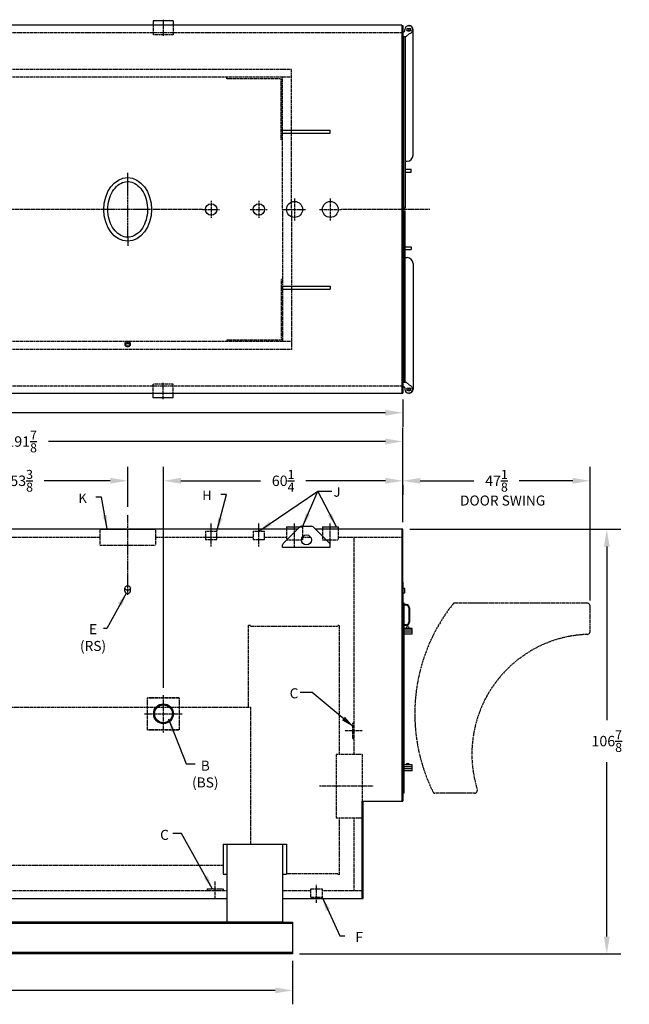
# Model space of a CAD drawing. Extents: x 9 to 472, y 79 to 327.
# Drawn here: x 319 to 472, y 79 to 327 of the extents above; entities that cross this region are included whole.
import ezdxf

# ---------------------------------------------------------------- set-up
doc = ezdxf.new("R2010")
doc.units = 0
doc.header["$LTSCALE"] = 0.25
doc.header["$MEASUREMENT"] = 0
for name, pattern in [('CENTER2', [1.125, 0.75, -0.125, 0.125, -0.125]), ('HIDDEN', [0.375, 0.25, -0.125]), ('PHANTOM', [2.5, 1.25, -0.25, 0.25, -0.25, 0.25, -0.25])]:
    doc.linetypes.add(name, pattern=pattern)
doc.layers.get('DEFPOINTS').update_dxf_attribs({"linetype": 'CONTINUOUS'})
for name, color, linetype in [('0_CENTER', 125, 'CENTER2'), ('0_CENTERLINES', 125, 'CENTER2'), ('0_HIDDEN', 110, 'HIDDEN'), ('0_OBJECT', 232, 'CONTINUOUS'), ('0_TEXT', 125, 'CONTINUOUS'), ('DIMENSIONS', 125, 'CONTINUOUS'), ('DOOR', 2, 'PHANTOM')]:
    doc.layers.add(name, color=color, linetype=linetype)
doc.styles.add('ROMANS', font='romans.shx')
doc.dimstyles.new('DIM', dxfattribs={"dimscale": 28, "dimtxt": 0.09375, "dimasz": 0.125, "dimexe": 0.0625, "dimexo": 0.0625, "dimgap": 0.09375, "dimtad": 0, "dimtih": 1, "dimtoh": 1, "dimdec": 6, "dimzin": 0, "dimdsep": 46, "dimlunit": 5, "dimtxsty": 'ROMANS', "dimcen": 0, "dimadec": 0, "dimazin": 0, "dimtfac": 0.87, "dimtdec": 6, "dimtix": 1, "dimtofl": 0, "dimtmove": 2, "dimatfit": 3, "dimfxl": 0, "dimtolj": 1, "dimtzin": 0, "dimarcsym": 0})
doc.dimstyles.new('DIM$0', dxfattribs={"dimscale": 28, "dimtxt": 0.09375, "dimasz": 0.15625, "dimexe": 0.125, "dimexo": 0.0625, "dimgap": 0.09375, "dimtad": 0, "dimtih": 1, "dimtoh": 1, "dimdec": 4, "dimzin": 0, "dimdsep": 46, "dimlunit": 5, "dimtxsty": 'ROMANS', "dimcen": 0, "dimadec": 0, "dimazin": 0, "dimtfac": 0.87, "dimtdec": 4, "dimtix": 1, "dimtofl": 0, "dimtmove": 0, "dimatfit": 3, "dimfxl": 0, "dimtolj": 1, "dimtzin": 0, "dimarcsym": 0})

# ---------------------------------------------------------------- blocks, each defined once
blk = doc.blocks.new('*D0')
at = {"layer": 'DEFPOINTS', "color": 0, "ltscale": 0.25, "transparency": 16777216}
for p in [(415.08, 220.48), (223.21, 198.64), (415.08, 198.39)]:
    blk.add_point(p, dxfattribs=at)
at = {"layer": 'DIMENSIONS', "color": 0, "lineweight": -2, "ltscale": 0.25, "transparency": 16777216}
for p, q in [((223.21, 200.39), (223.21, 223.98)), ((415.08, 200.14), (415.08, 223.98)), ((227.58, 220.48), (312.39, 220.48)), ((410.71, 220.48), (325.91, 220.48))]:
    blk.add_line(p, q, dxfattribs=at)
at = {"layer": 'DIMENSIONS', "color": 0, "ltscale": 0.25, "transparency": 16777216}
for points in [[(227.58, 221.21), (227.58, 219.75), (223.21, 220.48)], [(410.71, 221.21), (410.71, 219.75), (415.08, 220.48)]]:
    blk.add_solid(points, dxfattribs=at)
at = {"layer": 'DIMENSIONS', "color": 0, "ltscale": 0.25, "transparency": 16777216, "insert": (319.15, 220.48), "char_height": 2.625, "attachment_point": 5, "style": 'ROMANS'}
blk.add_mtext('\\A1;191{\\H0.870000x;\\S7/8;}', dxfattribs=at)
blk = doc.blocks.new('*D7')
at = {"layer": 'DEFPOINTS', "color": 0, "transparency": 16777216}
for p in [(415.08, 198.39, 1), (387.33, 91.52, 1), (466.41, 91.52)]:
    blk.add_point(p, dxfattribs=at)
at = {"layer": 'DIMENSIONS', "color": 0, "lineweight": -2, "transparency": 16777216}
for p, q in [((416.83, 198.39), (469.91, 198.39)), ((466.41, 194.02), (466.41, 150.37)), ((466.41, 95.89), (466.41, 139.79)), ((389.08, 91.52), (469.91, 91.52))]:
    blk.add_line(p, q, dxfattribs=at)
at = {"layer": 'DIMENSIONS', "color": 0, "transparency": 16777216}
for points in [[(465.68, 194.02), (467.14, 194.02), (466.41, 198.39)], [(465.68, 95.89), (467.14, 95.89), (466.41, 91.52)]]:
    blk.add_solid(points, dxfattribs=at)
at = {"layer": 'DIMENSIONS', "color": 0, "transparency": 16777216, "insert": (466.41, 145.08), "char_height": 2.625, "attachment_point": 5, "style": 'ROMANS'}
blk.add_mtext('\\A1;106{\\H0.870000x;\\S7/8;}', dxfattribs=at)
blk = doc.blocks.new('*D10')
at = {"layer": 'DEFPOINTS', "color": 0, "ltscale": 0.25, "transparency": 16777216}
for p in [(175.46, 244.01, 1), (415.08, 232.76, 1), (415.08, 227.71)]:
    blk.add_point(p, dxfattribs=at)
at = {"layer": 'DIMENSIONS', "color": 0, "lineweight": -2, "ltscale": 0.25, "transparency": 16777216}
for p, q in [((175.46, 242.26), (175.46, 224.21)), ((415.08, 231.01), (415.08, 224.21)), ((179.83, 227.71), (276.7, 227.71)), ((410.71, 227.71), (290.6, 227.71))]:
    blk.add_line(p, q, dxfattribs=at)
at = {"layer": 'DIMENSIONS', "color": 0, "ltscale": 0.25, "transparency": 16777216}
for points in [[(179.83, 228.44), (179.83, 226.98), (175.46, 227.71)], [(410.71, 228.44), (410.71, 226.98), (415.08, 227.71)]]:
    blk.add_solid(points, dxfattribs=at)
at = {"layer": 'DIMENSIONS', "color": 0, "ltscale": 0.25, "transparency": 16777216, "insert": (283.65, 227.71), "char_height": 2.625, "attachment_point": 5, "style": 'ROMANS'}
blk.add_mtext('\\A1;239{\\H0.870000x;\\S5/8;}', dxfattribs=at)
blk = doc.blocks.new('*D12')
at = {"layer": 'DEFPOINTS', "color": 0, "ltscale": 0.25, "transparency": 16777216}
for p in [(175.46, 91.52), (387.33, 91.52, 1), (387.33, 82.34)]:
    blk.add_point(p, dxfattribs=at)
at = {"layer": 'DIMENSIONS', "color": 0, "lineweight": -2, "ltscale": 0.25, "transparency": 16777216}
for p, q in [((175.46, 89.77), (175.46, 78.84)), ((387.33, 89.77), (387.33, 78.84)), ((179.83, 82.34), (274.45, 82.34)), ((382.96, 82.34), (288.34, 82.34))]:
    blk.add_line(p, q, dxfattribs=at)
at = {"layer": 'DIMENSIONS', "color": 0, "ltscale": 0.25, "transparency": 16777216}
for points in [[(179.83, 83.07), (179.83, 81.61), (175.46, 82.34)], [(382.96, 83.07), (382.96, 81.61), (387.33, 82.34)]]:
    blk.add_solid(points, dxfattribs=at)
at = {"layer": 'DIMENSIONS', "color": 0, "ltscale": 0.25, "transparency": 16777216, "insert": (281.39, 82.34), "char_height": 2.625, "attachment_point": 5, "style": 'ROMANS'}
blk.add_mtext('\\A1;211{\\H0.870000x;\\S7/8;}', dxfattribs=at)
blk = doc.blocks.new('*D13')
at = {"layer": 'DEFPOINTS', "color": 0, "ltscale": 0.25, "transparency": 16777216}
for p in [(345.83, 210.59), (292.46, 204.49, -1.06), (345.83, 202.28, 0.45)]:
    blk.add_point(p, dxfattribs=at)
at = {"layer": 'DIMENSIONS', "color": 0, "lineweight": -2, "ltscale": 0.25, "transparency": 16777216}
for p, q in [((292.46, 206.24), (292.46, 214.09)), ((345.83, 204.03), (345.83, 214.09)), ((296.84, 210.59), (313.45, 210.59)), ((341.46, 210.59), (324.85, 210.59))]:
    blk.add_line(p, q, dxfattribs=at)
at = {"layer": 'DIMENSIONS', "color": 0, "ltscale": 0.25, "transparency": 16777216}
for points in [[(296.84, 211.32), (296.84, 209.86), (292.46, 210.59)], [(341.46, 211.32), (341.46, 209.86), (345.83, 210.59)]]:
    blk.add_solid(points, dxfattribs=at)
at = {"layer": 'DIMENSIONS', "color": 0, "ltscale": 0.25, "transparency": 16777216, "insert": (319.15, 210.59), "char_height": 2.625, "attachment_point": 5, "style": 'ROMANS'}
blk.add_mtext('\\A1;53{\\H0.870000x;\\S3/8;}', dxfattribs=at)
blk = doc.blocks.new('*D17')
at = {"layer": 'DEFPOINTS', "color": 0, "ltscale": 0.25, "transparency": 16777216}
for p in [(415.08, 211.2, 1), (415.08, 210.59), (354.83, 156.76, 1)]:
    blk.add_point(p, dxfattribs=at)
at = {"layer": 'DIMENSIONS', "color": 0, "lineweight": -2, "ltscale": 0.25, "transparency": 16777216}
for p, q in [((354.83, 158.51), (354.83, 214.09)), ((359.21, 210.59), (379.27, 210.59)), ((410.71, 210.59), (390.65, 210.59)), ((415.08, 209.45), (415.08, 207.09))]:
    blk.add_line(p, q, dxfattribs=at)
at = {"layer": 'DIMENSIONS', "color": 0, "ltscale": 0.25, "transparency": 16777216}
for points in [[(359.21, 211.32), (359.21, 209.86), (354.83, 210.59)], [(410.71, 211.32), (410.71, 209.86), (415.08, 210.59)]]:
    blk.add_solid(points, dxfattribs=at)
at = {"layer": 'DIMENSIONS', "color": 0, "ltscale": 0.25, "transparency": 16777216, "insert": (384.96, 210.59), "char_height": 2.625, "attachment_point": 5, "style": 'ROMANS'}
blk.add_mtext('\\A1;60{\\H0.870000x;\\S1/4;}', dxfattribs=at)
blk = doc.blocks.new('*D22')
at = {"layer": 'DEFPOINTS', "color": 0, "transparency": 16777216}
for p in [(462.21, 210.59), (415.08, 198.39), (462.21, 178.68)]:
    blk.add_point(p, dxfattribs=at)
at = {"layer": 'DIMENSIONS', "color": 0, "lineweight": -2, "transparency": 16777216}
for p, q in [((415.08, 200.14), (415.08, 214.09)), ((462.21, 180.43), (462.21, 214.09)), ((419.46, 210.59), (432.95, 210.59)), ((457.83, 210.59), (444.35, 210.59))]:
    blk.add_line(p, q, dxfattribs=at)
at = {"layer": 'DIMENSIONS', "color": 0, "transparency": 16777216}
for points in [[(419.46, 211.32), (419.46, 209.86), (415.08, 210.59)], [(457.83, 211.32), (457.83, 209.86), (462.21, 210.59)]]:
    blk.add_solid(points, dxfattribs=at)
at = {"layer": 'DIMENSIONS', "color": 0, "transparency": 16777216, "insert": (438.65, 210.59), "char_height": 2.625, "attachment_point": 5, "style": 'ROMANS'}
blk.add_mtext('\\A1;47{\\H0.870000x;\\S1/8;}', dxfattribs=at)

msp = doc.modelspace()

# ---------------------------------------------------------------- linework, layer by layer
at = {"layer": '0_CENTER'}
for p, q in [((354.74941, 326.6347), (354.74941, 322.50778)), ((354.74941, 231.1328), (354.74941, 235.25971))]:
    msp.add_line(p, q, dxfattribs=at)
at = {"layer": '0_CENTERLINES', "ltscale": 2}
msp.add_line((345.81925, 288.08375), (345.8305, 269.68375), dxfattribs=at)
at = {"layer": '0_CENTERLINES', "ltscale": 0.375}
for p, q in [((366.83392, 281.05915, 1.29139), (366.83392, 276.70835, 1.29139)), ((378.83392, 281.05915, 1.29139), (378.83392, 276.70835, 1.29139)), ((364.65852, 278.88375, 1.29139), (369.00932, 278.88375, 1.29139)), ((376.65852, 278.88375, 1.29139), (381.00932, 278.88375, 1.29139))]:
    msp.add_line(p, q, dxfattribs=at)
at = {"layer": '0_CENTERLINES', "ltscale": 0.5}
for p, q in [((387.83392, 281.63563, 1), (387.83392, 276.13187, 1)), ((396.83392, 281.63563), (396.83392, 276.13187)), ((385.08204, 278.88375, 1), (390.5858, 278.88375, 1)), ((394.08203, 278.88375), (399.5858, 278.88375))]:
    msp.add_line(p, q, dxfattribs=at)
at = {"layer": '0_CENTERLINES'}
for p, q in [((338.46487, 278.88375), (300.93615, 278.88375, -0.06661)), ((364.65852, 278.88375, 0.50659), (353.18487, 278.88375)), ((421.86163, 278.88375, 0.94456), (399.5858, 278.88375)), ((354.83392, 147.22114, 1), (354.83392, 156.69332, 1)), ((350.09783, 151.95723, 1), (359.57001, 151.95723, 1)), ((407.60155, 133.70681, 1), (394.08206, 133.70681, 1))]:
    msp.add_line(p, q, dxfattribs=at)
at = {"layer": '0_CENTERLINES', "ltscale": 1.5}
msp.add_line((353.18487, 278.88375), (338.46487, 278.88375), dxfattribs=at)
at = {"layer": '0_CENTERLINES', "ltscale": 1.5, "extrusion": (0, 1, 0)}
msp.add_line((345.83377, 181.86697, 1.45056), (345.83377, 202.03029, 1.45056), dxfattribs=at)
at = {"layer": '0_CENTERLINES', "ltscale": 0.75, "extrusion": (0, 1, 0)}
for p, q in [((366.83392, 194.08309, 1.29139), (366.83392, 200.06779, 1.29139)), ((378.83392, 194.08309, 1.29139), (378.83392, 200.06779, 1.29139)), ((387.83392, 194.08309, 1), (387.83392, 200.06779, 1)), ((396.83392, 194.08309, 1), (396.83392, 200.06779, 1))]:
    msp.add_line(p, q, dxfattribs=at)
at = {"layer": '0_CENTERLINES', "ltscale": 0.5, "extrusion": (-1, 2.22045e-16, 0)}
msp.add_line((404.84203, 147.70165, 1.70861), (400.39203, 147.70164, 1.70861), dxfattribs=at)
at = {"layer": '0_CENTERLINES', "ltscale": 0.375, "extrusion": (0, 1, 0)}
msp.add_line((367.83392, 105.27161, -81.58309), (367.83391, 109.84661, -81.58309), dxfattribs=at)
at = {"layer": '0_CENTERLINES', "ltscale": 0.3, "extrusion": (0, 1, 0)}
msp.add_line((393.33392, 104.38173, -83.47637), (393.33391, 108.91018, -83.47637), dxfattribs=at)
at = {"layer": '0_HIDDEN'}
for p, q in [((352.24941, 325.13377), (352.24941, 322.82124)), ((357.24941, 325.13377), (357.24941, 322.82124)), ((260.49692, 323.38373, 0.0703), (414.83392, 323.38376, 0.46861)), ((357.24941, 322.82124), (352.24941, 322.82124)), ((387.07387, 314.13374, 1), (219.20485, 314.13374, 1)), ((387.07387, 278.88375, 1), (387.07387, 314.13374, 1)), ((387.07387, 312.13374, 1), (219.37035, 312.13374, 1)), ((370.82387, 311.75874, 1), (370.82387, 312.13374, 1)), ((370.82387, 311.75874, 1), (370.82387, 312.13374, 1)), ((384.44887, 311.75874, 1), (370.82387, 311.75874, 1)), ((384.44887, 296.38374, 1), (384.44887, 311.75874, 1)), ((384.82387, 278.88375, 1), (384.82387, 312.13374, 1)), ((384.82387, 296.38374, 1), (384.44887, 296.38374, 1)), ((384.82387, 278.88375, 1), (384.82387, 245.75876, 1)), ((387.07387, 278.88375, 1), (387.07387, 243.63376, 1)), ((384.44887, 261.25876, 1), (384.44887, 246.00876, 1)), ((384.82387, 261.25876, 1), (384.44887, 261.25876, 1)), ((387.07387, 245.63376, 1), (219.37035, 245.63376, 1)), ((384.44887, 246.00876, 1), (370.82387, 246.00876, 1)), ((370.82387, 246.00876, 1), (370.82387, 245.63376, 1)), ((387.07387, 243.63376, 1), (219.20485, 243.63376, 1)), ((357.24941, 234.94626), (352.24941, 234.94626)), ((352.24941, 232.63373), (352.24941, 234.94626)), ((357.24941, 232.63373), (357.24941, 234.94626)), ((385.83392, 198.45679, 1), (385.83392, 195.74604, 1)), ((389.18571, 198.99604, -2.32163), (389.83392, 198.99604, 0.70861)), ((389.83392, 198.99604, 1), (389.83392, 195.74604, 1)), ((394.83392, 198.45679, 0.70861), (394.83392, 195.74604, 0.70861)), ((398.83392, 198.45679, 0.70861), (398.83392, 195.74604, 0.70861)), ((297.83966, 196.39429), (338.83378, 196.39429)), ((352.8338, 196.39429), (377.39642, 196.39429)), ((365.39642, 197.87104, 1), (365.39642, 195.74604, 1)), ((365.39642, 197.87104, 1), (368.27142, 197.87104, 1)), ((368.27142, 195.74604, 1), (368.27142, 197.87104, 1)), ((377.39642, 197.87104, 1), (380.27142, 197.87104, 1)), ((377.39642, 197.87104, 1), (377.39642, 195.74604, 1)), ((380.27142, 195.74604, 1), (380.27142, 197.87104, 1)), ((380.27142, 196.39429, 1), (385.83392, 196.39429, 1)), ((389.77772, 196.39951, -3.32163), (391.87869, 196.39951, -3.32163)), ((398.83392, 196.39429), (414.83392, 196.39429)), ((402.83392, 141.70681, 1), (402.83392, 196.39429, 1)), ((368.27142, 195.74604, 1), (365.39642, 195.74604, 1)), ((380.27142, 195.74604, 1), (377.39642, 195.74604, 1)), ((385.83392, 195.74604, 1), (389.83392, 195.74604, 1)), ((394.83392, 195.74604, 0.70861), (398.83392, 195.74604, 0.70861)), ((376.27142, 174.26661, 1), (376.70892, 174.26661, 1)), ((376.70892, 174.01661, 1), (398.70892, 174.01661, 1)), ((398.70892, 174.26661, 1), (399.14642, 174.26661, 1)), ((399.14642, 141.70681, 2.04249), (399.14642, 174.26661, 1)), ((234.45892, 153.58181, 1), (376.83399, 153.58181, 1)), ((402.45892, 145.70165, 1), (402.45892, 149.70165, 1)), ((402.45892, 149.70164, 1), (402.83392, 149.70164, 1)), ((402.45892, 145.70165, 1), (402.83392, 145.70165, 1)), ((404.83383, 141.70681, 1), (398.33383, 141.70681, 1)), ((398.33383, 141.70681, 1), (398.33383, 125.70681, 1)), ((404.83383, 141.70681, 1), (404.83383, 125.70681, 1)), ((404.83383, 125.70681, 1), (398.33383, 125.70681, 1)), ((399.14642, 111.51661, 1), (399.14642, 125.70681, 1)), ((402.83392, 107.51929, 1), (402.83392, 125.70681, 1)), ((259.95892, 113.83182, 1), (369.82387, 113.83182, 1)), ((385.82387, 111.7666, 0.07291), (398.70892, 111.76661, 1)), ((398.70892, 111.51661, 1), (398.70892, 111.76661, 1)), ((399.14642, 111.51661, 1), (398.70892, 111.51661, 1)), ((263.89641, 107.51929, 1), (370.82387, 107.51929, 1)), ((365.83392, 107.89432, -81.58309), (365.83392, 107.51932, -81.58309)), ((365.83392, 107.89426, -81.58309), (369.83392, 107.89426, -81.58309)), ((369.83391, 107.89426, -81.58309), (369.83391, 107.51926, -81.58309)), ((384.82387, 107.51929, 1), (391.89641, 107.51929, -83.47637)), ((391.89641, 107.89446, -83.47637), (394.77141, 107.89446, -83.47637)), ((391.89641, 105.76946, -83.47637), (391.89641, 107.89446, -83.47637)), ((394.77141, 107.89446, -83.47637), (394.77141, 105.76946, -83.47637)), ((394.77141, 107.51929, -83.47637), (404.83392, 107.51929, 1)), ((391.89641, 105.76946, -83.47637), (394.77141, 105.76946, -83.47637))]:
    msp.add_line(p, q, dxfattribs=at)
at = {"layer": '0_HIDDEN', "extrusion": (0, 1, 0)}
for p, q in [((260.49692, 234.50876, 52.03292), (414.83392, 234.50876)), ((376.27142, 153.58181, 1), (376.27142, 174.26661, 1)), ((376.70892, 174.01661, 1), (376.70892, 174.26661, 1)), ((398.70892, 174.01661, 1), (398.70892, 174.26661, 1)), ((350.83398, 156.02853, -0.75), (358.83398, 156.02853, -0.75)), ((350.83398, 147.88504, -0.75), (350.83398, 156.02853, -0.75)), ((350.83398, 155.95711, -0.75), (358.83398, 155.95711, -0.75)), ((358.83398, 147.88504, -0.75), (358.83398, 156.02853, -0.75)), ((376.83399, 119.1166, 1), (376.83399, 153.58181, 1)), ((350.83398, 147.95711, -0.75), (358.83398, 147.95711, -0.75)), ((350.83398, 147.88504, -0.75), (358.83398, 147.88504, -0.75))]:
    msp.add_line(p, q, dxfattribs=at)
at = {"layer": '0_HIDDEN', "ltscale": 0.75, "extrusion": (0, 1, 0)}
for p, q in [((338.83378, 198.39498, 1.45056), (338.83378, 194.39498, 1.45056)), ((352.83384, 198.39498, 0.45056), (352.83377, 194.39498, 0.45056)), ((338.83378, 194.39498, 1.45056), (352.83377, 194.39498, 1.45056))]:
    msp.add_line(p, q, dxfattribs=at)
at = {"layer": '0_OBJECT'}
for p, q in [((414.83392, 325.25873, 1), (223.45892, 325.25873, 1)), ((357.24941, 326.32124), (352.24941, 326.32124)), ((352.24941, 326.32124), (352.24941, 325.13377)), ((357.24941, 326.32124), (357.24941, 325.13377)), ((414.83392, 325.25873, 1), (414.83392, 232.50873, 1)), ((414.83392, 325.13375, 1), (415.08392, 325.13375, 1)), ((415.08392, 325.13375, 1), (415.08392, 232.63375, 1)), ((415.08392, 323.57125, 1), (415.33392, 323.57125, 1)), ((415.08392, 322.38375, 1), (415.95892, 322.38375, 1)), ((415.33392, 279.25875, 1), (415.33392, 322.38375, 1)), ((415.58392, 323.82125, 1), (415.58392, 324.13375, 1)), ((415.64642, 322.38375, 1), (415.64642, 279.25875, 1)), ((415.95892, 322.38375, 1), (416.71794, 323.14277, 1)), ((416.30267, 324.415, 1), (416.86517, 324.415, 1)), ((416.30267, 323.8525, 1), (416.58392, 323.8525, 1)), ((416.58392, 323.8525, 1), (416.86517, 323.8525, 1)), ((417.64642, 292.50875, 1), (417.64642, 324.13375, 1)), ((384.83392, 298.85254, 57.33375), (396.83392, 298.85254, 57.33375)), ((384.83392, 298.10254, 57.33375), (384.83392, 298.85254, 57.33375)), ((384.83392, 298.10254, 57.33375), (396.83392, 298.10254, 57.33375)), ((396.83392, 298.10254, 57.33375), (396.83392, 298.85254, 57.33375)), ((415.64642, 291.00875, 1), (416.14642, 291.00875, 1)), ((415.64642, 289.00875, 1), (417.14642, 289.00875, 1)), ((415.64642, 288.25875, 1), (417.14642, 288.25875, 1)), ((417.14642, 288.25875, 1), (417.14642, 289.00875, 1)), ((415.08392, 279.25875, 1), (415.64642, 279.25875, 1)), ((415.08392, 278.50875, 1), (415.64642, 278.50875, 1)), ((415.33392, 278.50875, 1), (415.33392, 235.38375, 1)), ((415.64642, 235.38375, 1), (415.64642, 278.50875, 1)), ((415.64642, 269.50875, 1), (417.14642, 269.50875, 1)), ((415.64642, 268.75875, 1), (417.14642, 268.75875, 1)), ((417.14642, 269.50875, 1), (417.14642, 268.75875, 1)), ((415.64642, 266.75875, 1), (416.14642, 266.75875, 1)), ((417.64642, 265.25875, 1), (417.64642, 233.63375, 1)), ((384.83392, 259.60254, 57.33375), (396.83392, 259.60254, 57.33375)), ((384.83392, 259.60254, 57.33375), (384.83392, 258.85254, 57.33375)), ((384.83392, 258.85254, 57.33375), (396.83392, 258.85254, 57.33375)), ((396.83392, 259.60254, 57.33375), (396.83392, 258.85254, 57.33375)), ((415.08392, 235.38375, 1), (415.95892, 235.38375, 1)), ((415.08392, 234.19625, 1), (415.33392, 234.19625, 1)), ((415.58392, 233.94625, 1), (415.58392, 233.63375, 1)), ((415.95892, 235.38375, 1), (416.71794, 234.62473, 1)), ((416.30267, 233.915, 1), (416.58392, 233.915, 1)), ((416.30267, 233.3525, 1), (416.86517, 233.3525, 1)), ((416.58392, 233.915, 1), (416.86517, 233.915, 1)), ((223.45892, 232.63373, 1), (414.83392, 232.63373, 1)), ((352.24941, 231.44626), (352.24941, 232.63373)), ((357.24941, 231.44626), (352.24941, 231.44626)), ((357.24941, 231.44626), (357.24941, 232.63373)), ((414.83392, 232.63375, 1), (415.08392, 232.63375, 1)), ((388.58363, 198.39429), (297.83966, 198.39429)), ((338.83378, 198.39498, 0.45056), (352.83384, 198.39498, 0.45056)), ((384.98046, 194.79309, -2.32163), (389.18792, 198.99825, -2.32163)), ((385.83392, 198.99604, 1), (389.18571, 198.99604, -2.32163)), ((385.83392, 198.99604, 1), (385.83392, 198.45679, 1)), ((389.54092, 199.14525, -2.32163), (392.12692, 199.14525, -2.32163)), ((392.47992, 198.99825, -2.32163), (396.68737, 194.79309, -2.32163)), ((415.08392, 198.39429), (393.08421, 198.39429)), ((394.83392, 198.99604, 0.70861), (394.83392, 198.45679, 0.70861)), ((394.83392, 198.99604, 0.70861), (398.83392, 198.99604, 0.70861)), ((398.83392, 198.99604, 0.70861), (398.83392, 198.45679, 0.70861)), ((414.83392, 198.39429, 1), (414.83392, 129.9516, 1)), ((415.08392, 129.9516, 1), (415.08392, 198.39429, 1)), ((384.83392, 193.86515, -2.32163), (384.83392, 194.43944, -2.32163)), ((384.83392, 193.86515, -2.32163), (396.83392, 193.86515, -2.32163)), ((396.83392, 193.86515, -2.32163), (396.83392, 194.43944, -2.32163)), ((415.08392, 185.0766, 1), (415.08392, 129.9516, 1)), ((415.61517, 183.46243, 1), (415.08392, 183.46243, 1)), ((415.61517, 182.39993, 1), (415.61517, 183.46243, 1)), ((415.08392, 182.39993, 1), (415.61517, 182.39993, 1)), ((415.39642, 179.83179, 1), (415.08392, 179.83179, 1)), ((415.95892, 179.43966, 1), (415.39642, 179.43966, 1)), ((415.95892, 179.25216, 1), (415.39642, 179.25216, 1)), ((416.58392, 178.62716, 1), (416.58392, 175.00216, 1)), ((416.77142, 178.62716, 1), (416.77142, 175.00216, 1)), ((415.95892, 174.37716, 1), (415.39642, 174.37716, 1)), ((415.95892, 174.18966, 1), (415.39642, 174.18966, 1)), ((417.39642, 173.45681, 1), (415.08392, 173.45681, 1)), ((417.45892, 172.95681, 1), (415.08392, 172.95681, 1)), ((417.45892, 172.45681, 1), (415.08392, 172.45681, 1)), ((417.39642, 171.95681, 1), (415.08392, 171.95681, 1)), ((415.39642, 172.95681, 1), (415.39642, 173.45681, 1)), ((415.39642, 171.95681, 1), (415.39642, 172.45681, 1)), ((415.45892, 172.45681, 1), (415.45892, 172.95681, 1)), ((417.39642, 172.95681, 1), (417.39642, 173.45681, 1)), ((417.39642, 171.95681, 1), (417.39642, 172.45681, 1)), ((417.45892, 172.45681, 1), (417.45892, 172.95681, 1)), ((417.39642, 139.07664, 1), (415.08392, 139.07664, 1)), ((415.39642, 138.57664, 1), (415.39642, 139.07664, 1)), ((417.39642, 138.57664, 1), (417.39642, 139.07664, 1)), ((417.45892, 138.57664, 1), (415.08392, 138.57664, 1)), ((417.45892, 138.07664, 1), (415.08392, 138.07664, 1)), ((417.39642, 137.57664, 1), (415.08392, 137.57664, 1)), ((415.39642, 137.57664, 1), (415.39642, 138.07664, 1)), ((415.45892, 138.07664, 1), (415.45892, 138.57664, 1)), ((417.39642, 137.57664, 1), (417.39642, 138.07664, 1)), ((417.45892, 138.07664, 1), (417.45892, 138.57664, 1)), ((415.39642, 131.9516, 1), (415.08392, 131.9516, 1)), ((404.83392, 105.45679, 1), (404.83392, 129.9516, 1)), ((404.83392, 129.9516, 1), (415.08392, 129.9516, 1)), ((405.08392, 105.45679, 1), (405.08392, 129.9516, 1)), ((369.82387, 119.1166), (369.82387, 111.62621)), ((369.82387, 119.1166), (385.82387, 119.1166)), ((370.82387, 119.1166), (370.82387, 99.51929, 1)), ((384.82387, 119.1166), (384.82387, 99.51929, 1)), ((385.82387, 119.1166), (385.82387, 111.62621)), ((369.82387, 111.62621), (370.82387, 111.62621)), ((384.82387, 111.62621), (385.82387, 111.62621)), ((258.95892, 105.45679, 1), (370.82387, 105.45679, 1)), ((384.82387, 105.45679, 1), (405.08392, 105.45679, 1)), ((384.82387, 99.51929, 1), (175.45892, 99.51929, 1)), ((387.33387, 99.17676, 1), (175.45892, 99.17676, 1)), ((384.82387, 99.51929, 1), (387.33387, 99.51929, 1)), ((387.33387, 99.51929, 1), (387.33387, 99.4885, 1)), ((387.33387, 99.51929, 1), (387.33387, 91.51929, 1)), ((387.33387, 91.86181, 1), (175.45892, 91.86181, 1)), ((387.33387, 91.51929, 1), (175.45892, 91.51929, 1))]:
    msp.add_line(p, q, dxfattribs=at)
at = {"layer": '0_OBJECT', "color": 195}
for p, q in [((345.18951, 244.79705), (345.18951, 245.17205)), ((346.50251, 244.79705), (346.50251, 245.17205))]:
    msp.add_line(p, q, dxfattribs=at)
at = {"layer": '0_OBJECT', "color": 195, "extrusion": (0, 1, 0)}
for p, q in [((345.1464, 182.81584, 0.45056), (345.1464, 183.6183, 0.45056)), ((346.5214, 182.81584, 0.45056), (346.5214, 183.6183, 0.45056)), ((346.5214, 182.81584, 0.45056), (346.5214, 183.6183, 0.45056))]:
    msp.add_line(p, q, dxfattribs=at)
at = {"layer": '0_OBJECT', "extrusion": (0, 1, 0)}
for p, q in [((415.39642, 173.45681, 1), (415.39642, 179.83179, 1)), ((415.39642, 139.07664, 1), (415.39642, 171.95681, 1)), ((415.39642, 131.9516, 1), (415.39642, 137.57664, 1))]:
    msp.add_line(p, q, dxfattribs=at)
at = {"layer": '0_OBJECT', "color": 195}
msp.add_lwpolyline([(345.18951, 245.17205, -0.128004941), (345.23593, 245.35041, -0.106222024), (345.38179, 245.51642, -0.085238136), (345.58693, 245.62015, -0.074666977), (345.84601, 245.65906, -0.074666977), (346.10509, 245.62015, -0.085238136), (346.31023, 245.51642, -0.106222024), (346.45609, 245.35041, -0.128004941), (346.50251, 245.17205, -0.128004941)], format="xyb", dxfattribs=at)
for points in [[(345.18951, 244.79705, -0.128004941), (345.23593, 244.97541, -0.106222024), (345.38179, 245.14142, -0.085238136), (345.58693, 245.24515, -0.074666977), (345.84601, 245.28406, -0.074666977), (346.10509, 245.24515, -0.085238136), (346.31023, 245.14142, -0.106222024), (346.45609, 244.97541, -0.128004941), (346.50251, 244.79705, -0.128004941), (346.45609, 244.61869, -0.106222024), (346.31023, 244.45269, -0.085238136), (346.10509, 244.34895, -0.074666977), (345.84601, 244.31005, -0.074666977), (345.58693, 244.34895, -0.085238136), (345.38179, 244.45269, -0.106222024), (345.23593, 244.61869, -0.128004941)], [(345.32151, 244.79705, -0.128004941), (345.35118, 244.91106, -0.106222024), (345.46044, 245.0354, -0.085238136), (345.6257, 245.11897, -0.074666977), (345.84601, 245.15206, -0.074666977), (346.06632, 245.11897, -0.085238136), (346.23158, 245.0354, -0.106222024), (346.34084, 244.91106, -0.128004941), (346.37051, 244.79705, -0.128004941), (346.34084, 244.68305, -0.106222024), (346.23158, 244.5587, -0.085238136), (346.06632, 244.47513, -0.074666977), (345.84601, 244.44205, -0.074666977), (345.6257, 244.47513, -0.085238136), (345.46044, 244.5587, -0.106222024), (345.35118, 244.68305, -0.128004941)]]:
    msp.add_lwpolyline(points, format="xyb", close=True, dxfattribs=at)
at = {"layer": '0_OBJECT'}
for centre, radius in [((416.64642, 324.13375, 1), 0.25), ((366.83392, 278.88375, 1.29139), 1.4375), ((378.83392, 278.88375, 1.29139), 1.4375), ((387.83392, 278.88375, 1), 2), ((396.83392, 278.88375), 2), ((416.64642, 233.63375, 1), 0.25), ((390.83392, 195.71325, -2.32163), 1.25), ((354.83392, 151.95723, 1), 2.5), ((354.83392, 151.95723, 1), 2.25)]:
    msp.add_circle(centre, radius, dxfattribs=at)
for centre, radius, start, end in [((416.58392, 324.13375, 1), 1, 277.688655, 180), ((416.64642, 324.13375, 1), 1, 0, 90), ((415.33392, 323.82125, 1), 0.25, 270, 0), ((416.30267, 324.13375, 1), 0.28125, 90, 270), ((416.86517, 324.13375, 1), 0.28125, 270, 90), ((416.14642, 292.50875, 1), 1.5, 270, 0), ((416.14642, 265.25875, 1), 1.5, 360, 90), ((415.33392, 233.94625, 1), 0.25, 0, 90), ((416.58392, 233.63375, 1), 1, 180, 82.311345), ((416.30267, 233.63375, 1), 0.28125, 90, 270), ((416.64642, 233.63375, 1), 1, 270, 0), ((416.86517, 233.63375, 1), 0.28125, 270, 90), ((389.54092, 198.64525, -2.32163), 0.5, 90, 135), ((392.12692, 198.64525, -2.32163), 0.49922, 45, 90), ((385.33392, 194.43944, -2.32163), 0.5, 134.984324, 180), ((396.33392, 194.43944, -2.32163), 0.5, 0, 45.015676), ((415.95892, 178.62716, 1), 0.8125, 0, 90), ((415.95892, 178.62716, 1), 0.625, 0, 90), ((416.30239, 173.38575, 1), 0.47284, 8.6434211, 171.3565789), ((415.95892, 175.00216, 1), 0.625, 270, 0), ((415.95892, 175.00216, 1), 0.8125, 270, 0), ((416.30239, 139.00558, 1), 0.47284, 8.6434211, 171.3565789)]:
    msp.add_arc(centre, radius, start, end, dxfattribs=at)
msp.add_ellipse((345.82487, 278.88375), major_axis=(0, -8), ratio=0.75, dxfattribs=at)
at = {"layer": '0_OBJECT', "color": 195}
msp.add_ellipse((345.8339, 183.6183, 0.45056), major_axis=(0.6875, 0), ratio=0.814177229, dxfattribs=at)
msp.add_ellipse((345.8339, 182.81584, 0.45056), major_axis=(0.6875, 0), ratio=0.814177229, start_param=3.141592654, end_param=6.283185307, dxfattribs=at)
at = {"layer": '0_OBJECT'}
msp.add_open_spline([(345.82487, 271.88375), (346.35824, 271.88375), (346.89294, 272.00516), (347.93166, 272.49956), (348.43502, 272.87455), (349.33951, 273.86133), (349.73925, 274.47277), (350.36704, 275.86239), (350.59472, 276.6398), (350.8401, 278.25984), (350.85776, 279.10186), (350.68013, 280.73975), (350.48489, 281.53503), (349.91357, 282.97535), (349.53779, 283.61965), (348.66884, 284.6806), (348.17689, 285.0967), (347.15076, 285.67283), (346.61774, 285.83449), (345.55156, 285.91372), (345.01588, 285.83207), (343.96747, 285.41917), (343.45476, 285.08571), (342.51866, 284.17552), (342.09682, 283.59887), (341.41538, 282.2646), (341.15628, 281.50776), (340.84422, 279.91126), (340.79133, 279.0722), (340.90042, 277.42222), (341.06237, 276.61187), (341.57464, 275.12573), (341.92474, 274.45067), (342.75428, 273.3184), (343.23271, 272.86187), (344.243, 272.20413), (344.77338, 272.00171), (345.47844, 271.89659), (345.65166, 271.88375), (345.82487, 271.88375)], degree=3, knots=[0, 0, 0, 0, 0.342879691, 0.342879691, 0.685759383, 0.685759383, 1.028639074, 1.028639074, 1.371518766, 1.371518766, 1.714398457, 1.714398457, 2.057278149, 2.057278149, 2.40015784, 2.40015784, 2.743037532, 2.743037532, 3.085917223, 3.085917223, 3.428796915, 3.428796915, 3.771676606, 3.771676606, 4.114556298, 4.114556298, 4.457435989, 4.457435989, 4.800315681, 4.800315681, 5.143195372, 5.143195372, 5.486075064, 5.486075064, 5.828954755, 5.828954755, 6.171834447, 6.171834447, 6.283185307, 6.283185307, 6.283185307, 6.283185307], dxfattribs=at)
for p in [(416.64642, 325.12436, 1), (416.64642, 232.64314, 1)]:
    msp.add_point(p, dxfattribs=at)
at = {"layer": 'DOOR'}
for p, q in [((461.45892, 179.83179, 1), (428.25759, 179.83179, 1)), ((462.20892, 172.68628, 1), (462.20892, 179.08179, 1)), ((433.08815, 131.95679, 1), (423.14092, 131.95679, 1))]:
    msp.add_line(p, q, dxfattribs=at)
for centre, radius, start, end in [((462.58392, 151.95679, 1), 44.5, 141.6838655, 206.3070706), ((428.25759, 179.08179, 1), 0.75, 90, 141.6838655), ((461.45892, 179.08179, 1), 0.75, 0, 90), ((462.58392, 141.83179, 1), 30.125, 92.0881627, 197.1903143), ((461.45892, 172.68628, 1), 0.75, 272.0881627, 0), ((423.14092, 132.45679, 1), 0.5, 206.3070706, 270), ((433.08815, 132.70679, 1), 0.75, 270, 17.1903143)]:
    msp.add_arc(centre, radius, start, end, dxfattribs=at)

# ---------------------------------------------------------------- texts
at = {"layer": '0_TEXT', "style": 'ROMANS'}
msp.add_text('DOOR SWING', height=2.53125, dxfattribs=at).set_placement((429.48565, 204.35565, 1))
at = {"layer": '0_TEXT', "char_height": 2.34375, "attachment_point": 3, "style": 'ROMANS'}
for s, insert in [('J', (399.38177, 208.92329, 0.70861)), ('K', (335.50213, 207.38168, 0.45056)), ('H', (366.92042, 208.10774, 0.70861))]:
    msp.add_mtext(s, dxfattribs=dict(at, insert=insert))
at = {"layer": '0_TEXT', "ltscale": 0.25, "char_height": 2.53125, "style": 'ROMANS'}
for s, insert, attachment_point in [('E\\P(RS)', (337.11344, 174.50939, 0.45056), 2), ('\\A1;C', (386.59156, 158.37153, 1), 1), ('B\\P(BS)', (365.3657, 136.4523, -0.75), 5), ('C', (353.99283, 122.74457, -81.58309), 1), ('\\A1;F', (403.13626, 97.02645, 1), 1)]:
    msp.add_mtext(s, dxfattribs=dict(at, insert=insert, attachment_point=attachment_point))

# ---------------------------------------------------------------- dimensions: what is measured, and where the dimension line sits
at = {"layer": 'DIMENSIONS'}
dim = msp.add_linear_dim(base=(415.08392, 227.70981), p1=(175.45892, 244.00876, 1), p2=(415.08392, 232.75875, 1), dimstyle='DIM$0', dxfattribs=at)
dim.commit()
dim.dimension.update_dxf_attribs({"geometry": '*D10', "text_midpoint": (283.64642, 227.70981), "dimtype": 160})
for base, p1, p2, picture, middle in [((415.08392, 220.47659, 1), (223.20892, 198.64429, 1), (415.08392, 198.39429, 1), '*D0', (319.14642, 220.47659, 1)), ((345.83377, 210.58979, 1), (292.46076, 204.49358, -0.05687), (345.83377, 202.28029, 1.45056), '*D13', (319.14727, 210.58979, 1)), ((415.08392, 210.58979), (354.83392, 156.75582, 1), (415.08392, 211.1982, 1), '*D17', (384.95892, 210.58979)), ((462.20892, 210.58979), (415.08392, 198.39429), (462.20892, 178.68116), '*D22', (438.64642, 210.58979)), ((387.33387, 82.33757), (175.45501, 91.51929), (387.33387, 91.51929, 1), '*D12', (281.39444, 82.33757))]:
    dim = msp.add_linear_dim(base=base, p1=p1, p2=p2, dimstyle='DIM$0', dxfattribs=at)
    dim.commit()
    dim.dimension.update_dxf_attribs({"geometry": picture, "text_midpoint": middle})
dim = msp.add_linear_dim(base=(466.409, 91.51929), p1=(415.08392, 198.39429, 1), p2=(387.33387, 91.51929, 1), angle=90, dimstyle='DIM$0', dxfattribs=at)
dim.commit()
dim.dimension.update_dxf_attribs({"geometry": '*D7', "text_midpoint": (466.409, 145.08213), "dimtype": 160})

# ---------------------------------------------------------------- leaders
at = {"layer": '0_TEXT'}
for points in [[(340.67986, 198.51998, 0.45056), (339.26953, 206.44418, 0.45056), (337.84588, 206.44418, 0.45056)], [(368.27142, 197.87104, 0.70861), (370.68782, 207.17024, 0.70861), (369.26417, 207.17024, 0.70861)], [(378.83392, 197.87104, 0.70861), (393.67721, 207.98579, 0.70861), (397.20521, 207.98579, 0.70861)], [(389.83392, 198.99604, 0.70861), (393.67721, 207.98579, 0.70861), (397.20521, 207.98579, 0.70861)], [(398.35012, 198.99604, 0.70861), (393.67721, 207.98579, 0.70861), (397.20521, 207.98579, 0.70861)]]:
    msp.add_leader(points, dimstyle='DIM', override={"dimgap": 0.09375, "dimtad": 0}, dxfattribs=at)
at = {"layer": '0_TEXT', "ltscale": 0.25, "annotation_type": 0, "has_hookline": 1}
for points, hookline_direction, text_width in [([(345.54492, 182.43294, 0.45056), (340.59255, 173.43126, 0.45056), (339.73844, 173.43126, 0.45056)], 1, 7.35268), ([(402.83392, 148.54105, 1), (392.23808, 157.2934, 1), (389.21656, 157.2934, 1)], 1, 1.80804), ([(356.09456, 150.71745, -1.75), (360.52637, 139.37145, -1.75), (362.83445, 139.37145, -1.75)], 0, 7.35268)]:
    msp.add_leader(points, dimstyle='DIM', override={"dimgap": 0.09375, "dimtad": 0}, dxfattribs=dict(at, hookline_direction=hookline_direction, text_width=text_width))
at = {"layer": '0_TEXT', "annotation_type": 0, "has_hookline": 1}
for points, hookline_direction, text_width in [([(367.19339, 107.83381, -81.58309), (359.39148, 121.80707, -81.58309), (357.22419, 121.80707, -81.58309)], 1, 1.80804), ([(394.77141, 105.76946, 1), (399.22933, 96.08895, 1), (400.51126, 96.08895, 1)], 0, 1.56696)]:
    msp.add_leader(points, dimstyle='DIM', override={"dimgap": 0.09375, "dimtad": 0}, dxfattribs=dict(at, hookline_direction=hookline_direction, text_width=text_width))

doc.saveas('drawing.dxf')
